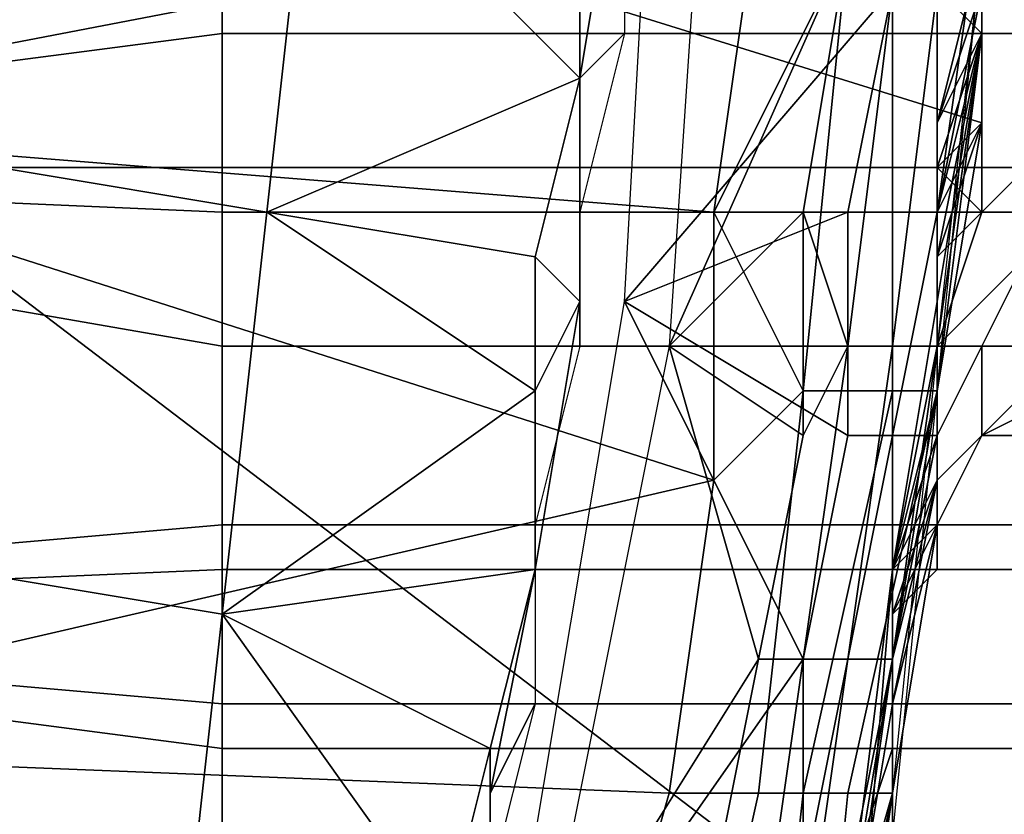
# Model space of a CAD drawing. Extents: x -0.038 to 0.115, y -0.022 to 0.016.
# Drawn here: x 0.017 to 0.019, y -0.006 to -0.004 of the extents above; entities that cross this region are included whole.
import ezdxf

# ---------------------------------------------------------------- set-up
doc = ezdxf.new("R2010")
doc.units = 0
doc.layers.add('CHROME_1', color=7, linetype='CONTINUOUS')

msp = doc.modelspace()

# ---------------------------------------------------------------- linework, layer by layer
at = {"layer": 'CHROME_1'}
for points in [[(0.0145, -0.003, 0.0027), (0.019, -0.0044, 0.0027), (0.019, -0.0025, 0.0027)], [(0.019, -0.0042, 0.0093), (0.019, -0.003, 0.0093), (0.019, -0.0025, 0.0027), (0.019, -0.0044, 0.0027)], [(0.0145, -0.0078, 0.0027), (0.0187, -0.0062, 0.0027), (0.0145, -0.003, 0.0027)], [(0.019, -0.0044, 0.0027), (0.0145, -0.003, 0.0027), (0.0187, -0.0062, 0.0027)], [(0.016, -0.003, 0.1501), (0.0185, -0.0039, 0.15), (0.0159, -0.0044, 0.1501)], [(0.0183, -0.003, 0.1357), (0.0188, -0.0041, 0.1357), (0.0182, -0.0048, 0.1357)], [(0.019, -0.0036, 0.1289), (0.019, -0.003, 0.1222), (0.019, -0.0042, 0.1222)], [(0.019, -0.0042, 0.1222), (0.019, -0.003, 0.1222), (0.019, -0.003, 0.1156), (0.019, -0.0042, 0.1156)], [(0.019, -0.0036, 0.1089), (0.019, -0.0042, 0.1156), (0.019, -0.003, 0.1156)], [(0.019, -0.0042, 0.0757), (0.019, -0.003, 0.0757), (0.019, -0.003, 0.0691), (0.019, -0.0042, 0.0691)], [(0.019, -0.0042, 0.0691), (0.019, -0.003, 0.0691), (0.019, -0.003, 0.0625), (0.019, -0.0042, 0.0625)], [(0.019, -0.0042, 0.0625), (0.019, -0.003, 0.0625), (0.019, -0.003, 0.0558), (0.019, -0.0042, 0.0558)], [(0.019, -0.0042, 0.0558), (0.019, -0.003, 0.0558), (0.019, -0.003, 0.0492), (0.019, -0.0042, 0.0492)], [(0.019, -0.0042, 0.0492), (0.019, -0.003, 0.0492), (0.019, -0.003, 0.0425), (0.019, -0.0042, 0.0425)], [(0.019, -0.0042, 0.0425), (0.019, -0.003, 0.0425), (0.019, -0.003, 0.0359), (0.019, -0.0042, 0.0359)], [(0.019, -0.0042, 0.0359), (0.019, -0.003, 0.0359), (0.019, -0.003, 0.0293), (0.019, -0.0042, 0.0293)], [(0.019, -0.0042, 0.0293), (0.019, -0.003, 0.0293), (0.019, -0.003, 0.0226), (0.019, -0.0042, 0.0226)], [(0.019, -0.0042, 0.0226), (0.019, -0.003, 0.0226), (0.019, -0.003, 0.016), (0.019, -0.0042, 0.016)], [(0.019, -0.0042, 0.016), (0.019, -0.003, 0.016), (0.019, -0.003, 0.0093), (0.019, -0.0042, 0.0093)], [(0.019, -0.0042, 0.0824), (0.019, -0.004, 0.0827), (0.019, -0.003, 0.0824)], [(0.019, -0.003, 0.0824), (0.019, -0.003, 0.0757), (0.019, -0.0042, 0.0757), (0.019, -0.0042, 0.0824)], [(0.0183, -0.0049, 0.1372), (0.0187, -0.004, 0.1372), (0.0184, -0.0034, 0.1372)], [(0.0173, -0.0038, 0.1027), (0.015, -0.0045, 0.1026), (0.015, -0.0035, 0.1027)], [(0.0173, -0.0045, 0.0828), (0.0173, -0.0037, 0.0827), (0.015, -0.0035, 0.0827), (0.015, -0.0045, 0.0828)], [(0.019, -0.0042, 0.1375), (0.019, -0.0036, 0.1375), (0.0189, -0.0041, 0.1374)], [(0.019, -0.0039, 0.1322), (0.019, -0.0036, 0.1289), (0.019, -0.0042, 0.1289)], [(0.019, -0.0042, 0.1222), (0.019, -0.0042, 0.1289), (0.019, -0.0036, 0.1289)], [(0.019, -0.0036, 0.1089), (0.019, -0.0042, 0.1089), (0.019, -0.0042, 0.1156)], [(0.019, -0.0042, 0.1089), (0.019, -0.0036, 0.1089), (0.019, -0.0036, 0.1056), (0.019, -0.0042, 0.1056)], [(0.019, -0.0042, 0.1056), (0.019, -0.0036, 0.1056), (0.019, -0.004, 0.1026)], [(0.019, -0.0039, 0.1384), (0.019, -0.0036, 0.1375), (0.019, -0.0042, 0.1375)], [(0.0175, -0.0037, 0.1364), (0.0174, -0.0046, 0.1364), (0.0168, -0.0045, 0.1369), (0.0168, -0.0037, 0.1369)], [(0.0197, -0.0037, 0.0827), (0.0173, -0.0037, 0.0827), (0.0173, -0.0045, 0.0828), (0.0197, -0.0045, 0.0828)], [(0.0174, -0.0046, 0.1364), (0.0175, -0.0037, 0.1364), (0.0181, -0.0043, 0.1359)], [(0.0181, -0.0043, 0.1359), (0.0175, -0.0037, 0.1364), (0.0181, -0.0039, 0.1359)], [(0.0182, -0.0037, 0.1358), (0.0181, -0.0043, 0.1358), (0.0181, -0.0043, 0.1359), (0.0181, -0.0039, 0.1359)], [(0.0182, -0.0038, 0.1357), (0.0182, -0.0042, 0.1357), (0.0181, -0.0043, 0.1358), (0.0182, -0.0037, 0.1358)], [(0.015, -0.0045, 0.1026), (0.0173, -0.0038, 0.1027), (0.0173, -0.0042, 0.1026)], [(0.0173, -0.0042, 0.1026), (0.0173, -0.0038, 0.1027), (0.0197, -0.0038, 0.1027), (0.0197, -0.0042, 0.1026)], [(0.0191, -0.0042, 0.1485), (0.019, -0.0042, 0.1486), (0.019, -0.0039, 0.1488), (0.0191, -0.0038, 0.1487)], [(0.0191, -0.0038, 0.1387), (0.019, -0.0039, 0.1386), (0.019, -0.0042, 0.1388), (0.0191, -0.0042, 0.1389)], [(0.0159, -0.0044, 0.1501), (0.0185, -0.0039, 0.15), (0.0184, -0.0046, 0.15)], [(0.0184, -0.0046, 0.15), (0.0185, -0.0039, 0.15), (0.0187, -0.004, 0.15)], [(0.019, -0.0039, 0.1495), (0.0189, -0.0046, 0.1495), (0.0189, -0.005, 0.1497), (0.0189, -0.004, 0.1497)], [(0.019, -0.0039, 0.1495), (0.019, -0.0042, 0.1489), (0.0189, -0.0046, 0.1495)], [(0.019, -0.0042, 0.1289), (0.019, -0.0042, 0.1322), (0.019, -0.0039, 0.1322)], [(0.019, -0.0041, 0.1338), (0.019, -0.0039, 0.1322), (0.019, -0.0042, 0.1322)], [(0.019, -0.0039, 0.1495), (0.019, -0.0039, 0.149), (0.019, -0.0042, 0.1489)], [(0.019, -0.0039, 0.1384), (0.019, -0.0042, 0.1375), (0.019, -0.0042, 0.1385)], [(0.019, -0.0039, 0.1488), (0.019, -0.0042, 0.1489), (0.019, -0.0039, 0.149)], [(0.019, -0.0042, 0.1486), (0.019, -0.0042, 0.1489), (0.019, -0.0039, 0.1488)], [(0.019, -0.0039, 0.1384), (0.019, -0.0042, 0.1385), (0.019, -0.0039, 0.1386)], [(0.019, -0.0039, 0.1386), (0.019, -0.0042, 0.1385), (0.019, -0.0042, 0.1388)], [(0.0187, -0.004, 0.1372), (0.0183, -0.0049, 0.1372), (0.0186, -0.0046, 0.1372)], [(0.0186, -0.005, 0.15), (0.0184, -0.0046, 0.15), (0.0187, -0.004, 0.15)], [(0.0186, -0.005, 0.15), (0.0187, -0.004, 0.15), (0.0188, -0.004, 0.1499), (0.0188, -0.005, 0.1499)], [(0.0187, -0.004, 0.1372), (0.0186, -0.0046, 0.1372), (0.0187, -0.0049, 0.1372), (0.0188, -0.0041, 0.1372)], [(0.0188, -0.005, 0.1499), (0.0188, -0.004, 0.1499), (0.0189, -0.004, 0.1497), (0.0189, -0.005, 0.1497)], [(0.019, -0.0041, 0.1347), (0.019, -0.0042, 0.1347), (0.0189, -0.0044, 0.1355), (0.019, -0.004, 0.1355)], [(0.019, -0.0042, 0.1056), (0.019, -0.004, 0.1026), (0.0189, -0.0049, 0.1025)], [(0.0189, -0.005, 0.0829), (0.019, -0.004, 0.0827), (0.019, -0.0042, 0.0824)], [(0.019, -0.004, 0.1355), (0.0189, -0.0044, 0.1355), (0.019, -0.0041, 0.1356)], [(0.0188, -0.0041, 0.1357), (0.0187, -0.0046, 0.1357), (0.0182, -0.0048, 0.1357)], [(0.0188, -0.0041, 0.1357), (0.0188, -0.0041, 0.1357), (0.0188, -0.0046, 0.1357), (0.0187, -0.0046, 0.1357)], [(0.0188, -0.0049, 0.1373), (0.0189, -0.0041, 0.1373), (0.0188, -0.0041, 0.1372), (0.0187, -0.0049, 0.1372)], [(0.0188, -0.0046, 0.1357), (0.0188, -0.0041, 0.1357), (0.0189, -0.0041, 0.1356), (0.0189, -0.0046, 0.1356)], [(0.0189, -0.0049, 0.1374), (0.0189, -0.0041, 0.1374), (0.0189, -0.0041, 0.1373), (0.0188, -0.0049, 0.1373)], [(0.0189, -0.0046, 0.1356), (0.0189, -0.0041, 0.1356), (0.019, -0.0041, 0.1356), (0.0189, -0.0046, 0.1356)], [(0.0189, -0.0044, 0.1355), (0.0189, -0.0047, 0.1355), (0.0189, -0.0046, 0.1356), (0.019, -0.0041, 0.1356)], [(0.0189, -0.0041, 0.1374), (0.0189, -0.0049, 0.1374), (0.0189, -0.0047, 0.1375), (0.019, -0.0042, 0.1375)], [(0.019, -0.0042, 0.1322), (0.019, -0.0042, 0.1338), (0.019, -0.0041, 0.1338)], [(0.019, -0.0042, 0.1347), (0.019, -0.0041, 0.1347), (0.019, -0.0041, 0.1338), (0.019, -0.0042, 0.1338)], [(0.0173, -0.0042, 0.1026), (0.0173, -0.0046, 0.1026), (0.015, -0.0045, 0.1026)], [(0.0173, -0.0046, 0.1026), (0.0173, -0.0042, 0.1026), (0.0197, -0.0042, 0.1026), (0.0197, -0.0046, 0.1026)], [(0.0182, -0.0042, 0.1357), (0.0181, -0.0046, 0.1357), (0.0181, -0.0048, 0.1358), (0.0181, -0.0043, 0.1358)], [(0.0188, -0.0054, 0.0093), (0.019, -0.0042, 0.0093), (0.019, -0.0044, 0.0027), (0.0187, -0.0062, 0.0027)], [(0.0189, -0.0048, 0.1289), (0.019, -0.0042, 0.1222), (0.0188, -0.0054, 0.1222)], [(0.0188, -0.0054, 0.1222), (0.019, -0.0042, 0.1222), (0.019, -0.0042, 0.1156), (0.0188, -0.0054, 0.1156)], [(0.0189, -0.0048, 0.1089), (0.0188, -0.0054, 0.1156), (0.019, -0.0042, 0.1156)], [(0.0188, -0.0054, 0.0757), (0.019, -0.0042, 0.0757), (0.019, -0.0042, 0.0691), (0.0188, -0.0054, 0.0691)], [(0.0188, -0.0054, 0.0691), (0.019, -0.0042, 0.0691), (0.019, -0.0042, 0.0625), (0.0188, -0.0054, 0.0625)], [(0.0188, -0.0054, 0.0625), (0.019, -0.0042, 0.0625), (0.019, -0.0042, 0.0558), (0.0188, -0.0054, 0.0558)], [(0.0188, -0.0054, 0.0558), (0.019, -0.0042, 0.0558), (0.019, -0.0042, 0.0492), (0.0188, -0.0054, 0.0492)], [(0.0188, -0.0054, 0.0492), (0.019, -0.0042, 0.0492), (0.019, -0.0042, 0.0425), (0.0188, -0.0054, 0.0425)], [(0.0188, -0.0054, 0.0425), (0.019, -0.0042, 0.0425), (0.019, -0.0042, 0.0359), (0.0188, -0.0054, 0.0359)], [(0.0188, -0.0054, 0.0359), (0.019, -0.0042, 0.0359), (0.019, -0.0042, 0.0293), (0.0188, -0.0054, 0.0293)], [(0.0188, -0.0054, 0.0293), (0.019, -0.0042, 0.0293), (0.019, -0.0042, 0.0226), (0.0188, -0.0054, 0.0226)], [(0.0188, -0.0054, 0.0226), (0.019, -0.0042, 0.0226), (0.019, -0.0042, 0.016), (0.0188, -0.0054, 0.016)], [(0.0188, -0.0054, 0.016), (0.019, -0.0042, 0.016), (0.019, -0.0042, 0.0093), (0.0188, -0.0054, 0.0093)], [(0.0188, -0.0054, 0.0824), (0.0189, -0.005, 0.0829), (0.019, -0.0042, 0.0824)], [(0.019, -0.0042, 0.0824), (0.019, -0.0042, 0.0757), (0.0188, -0.0054, 0.0757), (0.0188, -0.0054, 0.0824)], [(0.0189, -0.0045, 0.1322), (0.019, -0.0042, 0.1322), (0.019, -0.0042, 0.1289)], [(0.0189, -0.0045, 0.1322), (0.019, -0.0042, 0.1289), (0.0189, -0.0048, 0.1289)], [(0.0189, -0.0044, 0.1338), (0.019, -0.0042, 0.1338), (0.019, -0.0042, 0.1322)], [(0.0189, -0.0044, 0.1338), (0.019, -0.0042, 0.1322), (0.0189, -0.0045, 0.1322)], [(0.0189, -0.0044, 0.1347), (0.019, -0.0042, 0.1347), (0.019, -0.0042, 0.1338), (0.0189, -0.0044, 0.1338)], [(0.0189, -0.0048, 0.1289), (0.019, -0.0042, 0.1289), (0.019, -0.0042, 0.1222)], [(0.019, -0.0042, 0.1156), (0.019, -0.0042, 0.1089), (0.0189, -0.0048, 0.1089)], [(0.0189, -0.0048, 0.1089), (0.019, -0.0042, 0.1089), (0.019, -0.0042, 0.1056), (0.0189, -0.0048, 0.1056)], [(0.0189, -0.0044, 0.1355), (0.019, -0.0042, 0.1347), (0.0189, -0.0044, 0.1347)], [(0.0189, -0.0049, 0.1025), (0.0189, -0.0048, 0.1056), (0.019, -0.0042, 0.1056)], [(0.019, -0.0042, 0.1489), (0.019, -0.0044, 0.1488), (0.0189, -0.0046, 0.1495)], [(0.019, -0.0042, 0.1375), (0.0189, -0.0047, 0.1375), (0.019, -0.0044, 0.1386)], [(0.019, -0.0044, 0.1488), (0.019, -0.0042, 0.1486), (0.0189, -0.0046, 0.1486)], [(0.019, -0.0046, 0.1483), (0.0189, -0.0046, 0.1486), (0.019, -0.0042, 0.1486)], [(0.0189, -0.0045, 0.1388), (0.019, -0.0042, 0.1388), (0.019, -0.0044, 0.1386)], [(0.0189, -0.0045, 0.1388), (0.019, -0.0046, 0.1391), (0.019, -0.0042, 0.1388)], [(0.019, -0.0044, 0.1386), (0.019, -0.0042, 0.1385), (0.019, -0.0042, 0.1375)], [(0.0191, -0.0045, 0.1482), (0.019, -0.0046, 0.1483), (0.019, -0.0042, 0.1486), (0.0191, -0.0042, 0.1485)], [(0.019, -0.0042, 0.1489), (0.019, -0.0042, 0.1486), (0.019, -0.0044, 0.1488)], [(0.0191, -0.0042, 0.1389), (0.019, -0.0042, 0.1388), (0.019, -0.0046, 0.1391), (0.0191, -0.0045, 0.1392)], [(0.019, -0.0042, 0.1388), (0.019, -0.0042, 0.1385), (0.019, -0.0044, 0.1386)], [(0.018, -0.0047, 0.1359), (0.0174, -0.0046, 0.1364), (0.0181, -0.0043, 0.1359)], [(0.0181, -0.0043, 0.1358), (0.0181, -0.0048, 0.1358), (0.018, -0.0047, 0.1359), (0.0181, -0.0043, 0.1359)], [(0.0159, -0.0044, 0.1501), (0.0184, -0.0052, 0.15), (0.0158, -0.0058, 0.1501)], [(0.0159, -0.0044, 0.1501), (0.0184, -0.0046, 0.15), (0.0184, -0.0052, 0.15)], [(0.0189, -0.0045, 0.1322), (0.0189, -0.0045, 0.1338), (0.0189, -0.0044, 0.1338)], [(0.0189, -0.0045, 0.1347), (0.0189, -0.0044, 0.1347), (0.0189, -0.0044, 0.1338), (0.0189, -0.0045, 0.1338)], [(0.0189, -0.0045, 0.1347), (0.0189, -0.0047, 0.1347), (0.0189, -0.0047, 0.1355), (0.0189, -0.0044, 0.1355)], [(0.0189, -0.0044, 0.1347), (0.0189, -0.0045, 0.1347), (0.0189, -0.0044, 0.1355)], [(0.019, -0.0044, 0.1488), (0.0189, -0.0046, 0.1486), (0.0189, -0.0046, 0.1495)], [(0.0189, -0.0047, 0.1375), (0.0189, -0.0045, 0.1388), (0.019, -0.0044, 0.1386)], [(0.0173, -0.0046, 0.1026), (0.0173, -0.0054, 0.1024), (0.015, -0.0055, 0.1024), (0.015, -0.0045, 0.1026)], [(0.0173, -0.0053, 0.083), (0.0173, -0.0049, 0.0829), (0.015, -0.0045, 0.0828), (0.015, -0.0055, 0.083)], [(0.0173, -0.0049, 0.0829), (0.0173, -0.0045, 0.0828), (0.015, -0.0045, 0.0828)], [(0.0174, -0.0046, 0.1364), (0.0173, -0.0055, 0.1364), (0.0167, -0.0054, 0.1369), (0.0168, -0.0045, 0.1369)], [(0.0173, -0.0045, 0.0828), (0.0173, -0.0049, 0.0829), (0.0197, -0.0049, 0.0829), (0.0197, -0.0045, 0.0828)], [(0.0189, -0.0048, 0.1289), (0.0189, -0.0048, 0.1322), (0.0189, -0.0045, 0.1322)], [(0.0189, -0.0047, 0.1338), (0.0189, -0.0045, 0.1338), (0.0189, -0.0045, 0.1322)], [(0.0189, -0.0047, 0.1338), (0.0189, -0.0045, 0.1322), (0.0189, -0.0048, 0.1322)], [(0.0189, -0.0047, 0.1347), (0.0189, -0.0045, 0.1347), (0.0189, -0.0045, 0.1338), (0.0189, -0.0047, 0.1338)], [(0.0189, -0.0047, 0.1375), (0.0189, -0.0047, 0.1389), (0.0189, -0.0045, 0.1388)], [(0.0191, -0.0047, 0.1479), (0.0189, -0.0049, 0.148), (0.019, -0.0046, 0.1483), (0.0191, -0.0045, 0.1482)], [(0.0191, -0.0045, 0.1392), (0.019, -0.0046, 0.1391), (0.0189, -0.0049, 0.1394), (0.0191, -0.0047, 0.1395)], [(0.0189, -0.0045, 0.1388), (0.0189, -0.0047, 0.1389), (0.019, -0.0046, 0.1391)], [(0.0173, -0.0046, 0.1026), (0.0197, -0.0046, 0.1026), (0.0197, -0.0054, 0.1024), (0.0173, -0.0054, 0.1024)], [(0.0173, -0.0055, 0.1364), (0.0174, -0.0046, 0.1364), (0.018, -0.005, 0.1359)], [(0.018, -0.005, 0.1359), (0.0174, -0.0046, 0.1364), (0.018, -0.0047, 0.1359)], [(0.0181, -0.0046, 0.1357), (0.0181, -0.0049, 0.1357), (0.0181, -0.0048, 0.1358)], [(0.0187, -0.0051, 0.1357), (0.0182, -0.0048, 0.1357), (0.0187, -0.0046, 0.1357)], [(0.0183, -0.0049, 0.1372), (0.0186, -0.0051, 0.1372), (0.0186, -0.0046, 0.1372)], [(0.0184, -0.0052, 0.15), (0.0184, -0.0046, 0.15), (0.0186, -0.005, 0.15)], [(0.0187, -0.0049, 0.1372), (0.0186, -0.0046, 0.1372), (0.0186, -0.0051, 0.1372)], [(0.0187, -0.0046, 0.1357), (0.0188, -0.0046, 0.1357), (0.0188, -0.0051, 0.1357), (0.0187, -0.0051, 0.1357)], [(0.0188, -0.0051, 0.1357), (0.0188, -0.0046, 0.1357), (0.0189, -0.0046, 0.1356), (0.0188, -0.0051, 0.1356)], [(0.0188, -0.0051, 0.1356), (0.0189, -0.0046, 0.1356), (0.0189, -0.0046, 0.1356), (0.0189, -0.0051, 0.1356)], [(0.0189, -0.0047, 0.1355), (0.0189, -0.0051, 0.1355), (0.0189, -0.0051, 0.1356), (0.0189, -0.0046, 0.1356)], [(0.0189, -0.005, 0.1497), (0.0189, -0.0046, 0.1495), (0.0189, -0.0053, 0.1495)], [(0.0189, -0.0046, 0.1486), (0.0189, -0.0047, 0.1484), (0.0189, -0.0046, 0.1495)], [(0.0189, -0.0053, 0.1495), (0.0189, -0.0046, 0.1495), (0.0189, -0.0049, 0.1483)], [(0.0189, -0.0046, 0.1495), (0.0189, -0.0047, 0.1484), (0.0189, -0.0049, 0.1483)], [(0.0189, -0.0049, 0.148), (0.0189, -0.0049, 0.1483), (0.019, -0.0046, 0.1483)], [(0.0189, -0.0046, 0.1486), (0.019, -0.0046, 0.1483), (0.0189, -0.0047, 0.1484)], [(0.0189, -0.0047, 0.1484), (0.019, -0.0046, 0.1483), (0.0189, -0.0049, 0.1483)], [(0.0189, -0.0049, 0.1394), (0.019, -0.0046, 0.1391), (0.0189, -0.0049, 0.1391)], [(0.0189, -0.0049, 0.1391), (0.019, -0.0046, 0.1391), (0.0189, -0.0047, 0.1389)], [(0.018, -0.0047, 0.1359), (0.0181, -0.0048, 0.1358), (0.018, -0.005, 0.1359)], [(0.0189, -0.0048, 0.1322), (0.0189, -0.0048, 0.1338), (0.0189, -0.0047, 0.1338)], [(0.0189, -0.0048, 0.1347), (0.0189, -0.0047, 0.1347), (0.0189, -0.0047, 0.1338), (0.0189, -0.0048, 0.1338)], [(0.0189, -0.0048, 0.1347), (0.0189, -0.005, 0.1347), (0.0189, -0.0051, 0.1355), (0.0189, -0.0047, 0.1355)], [(0.0189, -0.0047, 0.1355), (0.0189, -0.0047, 0.1347), (0.0189, -0.0048, 0.1347)], [(0.0189, -0.0052, 0.1375), (0.0189, -0.0047, 0.1375), (0.0189, -0.0049, 0.1374)], [(0.0189, -0.0049, 0.1391), (0.0189, -0.0047, 0.1389), (0.0189, -0.0049, 0.1385)], [(0.0189, -0.0049, 0.1385), (0.0189, -0.0047, 0.1389), (0.0189, -0.0047, 0.1375)], [(0.0189, -0.0049, 0.1385), (0.0189, -0.0047, 0.1375), (0.0189, -0.005, 0.1385)], [(0.0189, -0.005, 0.1385), (0.0189, -0.0047, 0.1375), (0.0189, -0.0052, 0.1375)], [(0.019, -0.0049, 0.1475), (0.0189, -0.0051, 0.1476), (0.0189, -0.0049, 0.148), (0.0191, -0.0047, 0.1479)], [(0.0191, -0.0047, 0.1395), (0.0189, -0.0049, 0.1394), (0.0189, -0.0051, 0.1398), (0.019, -0.0049, 0.1399)], [(0.0192, -0.0049, 0.1475), (0.019, -0.0049, 0.1475), (0.0191, -0.0047, 0.1479), (0.0192, -0.0047, 0.1478)], [(0.0192, -0.0047, 0.1396), (0.0191, -0.0047, 0.1395), (0.019, -0.0049, 0.1399), (0.0192, -0.0049, 0.1399)], [(0.0186, -0.0056, 0.1357), (0.0179, -0.0066, 0.1357), (0.0182, -0.0048, 0.1357)], [(0.0181, -0.0049, 0.1357), (0.018, -0.0053, 0.1357), (0.018, -0.0054, 0.1358), (0.0181, -0.0048, 0.1358)], [(0.018, -0.005, 0.1359), (0.0181, -0.0048, 0.1358), (0.018, -0.0054, 0.1358)], [(0.0186, -0.0056, 0.1357), (0.0182, -0.0048, 0.1357), (0.0187, -0.0051, 0.1357)], [(0.0189, -0.0051, 0.1322), (0.0189, -0.0048, 0.1289), (0.0188, -0.0054, 0.1289)], [(0.0188, -0.0054, 0.1222), (0.0188, -0.0054, 0.1289), (0.0189, -0.0048, 0.1289)], [(0.0189, -0.0048, 0.1089), (0.0188, -0.0054, 0.1089), (0.0188, -0.0054, 0.1156)], [(0.0188, -0.0054, 0.1089), (0.0189, -0.0048, 0.1089), (0.0189, -0.0048, 0.1056), (0.0188, -0.0054, 0.1056)], [(0.0188, -0.0054, 0.1056), (0.0189, -0.0048, 0.1056), (0.0189, -0.0049, 0.1025)], [(0.0189, -0.0051, 0.1322), (0.0189, -0.0048, 0.1322), (0.0189, -0.0048, 0.1289)], [(0.0189, -0.005, 0.1338), (0.0189, -0.0048, 0.1338), (0.0189, -0.0048, 0.1322)], [(0.0189, -0.005, 0.1338), (0.0189, -0.0048, 0.1322), (0.0189, -0.0051, 0.1322)], [(0.0189, -0.005, 0.1347), (0.0189, -0.0048, 0.1347), (0.0189, -0.0048, 0.1338), (0.0189, -0.005, 0.1338)], [(0.0173, -0.0049, 0.0829), (0.0173, -0.0053, 0.083), (0.0197, -0.0053, 0.083), (0.0197, -0.0049, 0.0829)], [(0.0185, -0.0056, 0.1372), (0.0183, -0.0049, 0.1372), (0.018, -0.0064, 0.1372)], [(0.0183, -0.0049, 0.1372), (0.0185, -0.0056, 0.1372), (0.0186, -0.0051, 0.1372)], [(0.0186, -0.0051, 0.1372), (0.0185, -0.0056, 0.1372), (0.0186, -0.0056, 0.1372), (0.0187, -0.0049, 0.1372)], [(0.0187, -0.0056, 0.1373), (0.0188, -0.0049, 0.1373), (0.0187, -0.0049, 0.1372), (0.0186, -0.0056, 0.1372)], [(0.0188, -0.0056, 0.1374), (0.0189, -0.0049, 0.1374), (0.0188, -0.0049, 0.1373), (0.0187, -0.0056, 0.1373)], [(0.0188, -0.0059, 0.1023), (0.0188, -0.0054, 0.1056), (0.0189, -0.0049, 0.1025)], [(0.0189, -0.0052, 0.1375), (0.0189, -0.0049, 0.1374), (0.0188, -0.0056, 0.1374)], [(0.0189, -0.0049, 0.1385), (0.0189, -0.005, 0.1385), (0.0189, -0.005, 0.139)], [(0.0189, -0.0051, 0.1485), (0.0189, -0.0049, 0.1483), (0.0189, -0.005, 0.1481)], [(0.0189, -0.0051, 0.1485), (0.0189, -0.0053, 0.1495), (0.0189, -0.0049, 0.1483)], [(0.0189, -0.0049, 0.1391), (0.0189, -0.005, 0.139), (0.0189, -0.005, 0.1393)], [(0.0189, -0.0049, 0.1385), (0.0189, -0.005, 0.139), (0.0189, -0.0049, 0.1391)], [(0.019, -0.0051, 0.1471), (0.0189, -0.0052, 0.1471), (0.0189, -0.0051, 0.1476), (0.019, -0.0049, 0.1475)], [(0.0189, -0.0051, 0.1479), (0.0189, -0.005, 0.1481), (0.0189, -0.0049, 0.148)], [(0.0189, -0.0051, 0.1479), (0.0189, -0.0049, 0.148), (0.0189, -0.0051, 0.1476)], [(0.0189, -0.0049, 0.1483), (0.0189, -0.0049, 0.148), (0.0189, -0.005, 0.1481)], [(0.019, -0.0049, 0.1399), (0.0189, -0.0051, 0.1398), (0.0189, -0.0052, 0.1402), (0.019, -0.0051, 0.1403)], [(0.0189, -0.0049, 0.1391), (0.0189, -0.005, 0.1393), (0.0189, -0.0049, 0.1394)], [(0.0189, -0.0049, 0.1394), (0.0189, -0.005, 0.1393), (0.0189, -0.0051, 0.1395)], [(0.0189, -0.0051, 0.1395), (0.0189, -0.0051, 0.1398), (0.0189, -0.0049, 0.1394)], [(0.0192, -0.005, 0.1471), (0.019, -0.0051, 0.1471), (0.019, -0.0049, 0.1475), (0.0192, -0.0049, 0.1475)], [(0.0192, -0.0049, 0.1399), (0.019, -0.0049, 0.1399), (0.019, -0.0051, 0.1403), (0.0192, -0.005, 0.1403)], [(0.018, -0.0054, 0.1359), (0.0173, -0.0055, 0.1364), (0.018, -0.005, 0.1359)], [(0.018, -0.005, 0.1359), (0.018, -0.0054, 0.1358), (0.018, -0.0054, 0.1359)], [(0.0186, -0.005, 0.15), (0.0185, -0.0059, 0.15), (0.0183, -0.0059, 0.15), (0.0184, -0.0052, 0.15)], [(0.0185, -0.0059, 0.15), (0.0186, -0.005, 0.15), (0.0188, -0.005, 0.1499), (0.0186, -0.0059, 0.1499)], [(0.0186, -0.0059, 0.1499), (0.0188, -0.005, 0.1499), (0.0189, -0.005, 0.1497), (0.0187, -0.0059, 0.1497)], [(0.0189, -0.0053, 0.1495), (0.0188, -0.0059, 0.1495), (0.0187, -0.0059, 0.1497), (0.0189, -0.005, 0.1497)], [(0.0188, -0.006, 0.0831), (0.0189, -0.005, 0.0829), (0.0188, -0.0054, 0.0824)], [(0.0189, -0.0051, 0.1322), (0.0189, -0.0051, 0.1338), (0.0189, -0.005, 0.1338)], [(0.0189, -0.0051, 0.1347), (0.0189, -0.005, 0.1347), (0.0189, -0.005, 0.1338), (0.0189, -0.0051, 0.1338)], [(0.0189, -0.0051, 0.1355), (0.0189, -0.005, 0.1347), (0.0189, -0.0051, 0.1347)], [(0.0189, -0.0051, 0.139), (0.0189, -0.005, 0.139), (0.0189, -0.005, 0.1385), (0.0189, -0.0051, 0.1385)], [(0.0189, -0.0051, 0.148), (0.0189, -0.005, 0.1481), (0.0189, -0.0051, 0.1479)], [(0.0189, -0.0051, 0.1485), (0.0189, -0.005, 0.1481), (0.0189, -0.0051, 0.148)], [(0.0189, -0.0051, 0.139), (0.0189, -0.005, 0.1393), (0.0189, -0.005, 0.139)], [(0.0189, -0.0051, 0.1395), (0.0189, -0.005, 0.1393), (0.0189, -0.0051, 0.139)], [(0.0189, -0.005, 0.1385), (0.0189, -0.0052, 0.1375), (0.0189, -0.0051, 0.1385)], [(0.0189, -0.0052, 0.1467), (0.0191, -0.005, 0.1467), (0.019, -0.0051, 0.1462)], [(0.019, -0.0051, 0.1412), (0.0191, -0.005, 0.1407), (0.0189, -0.0052, 0.1407)], [(0.019, -0.0051, 0.1471), (0.0191, -0.005, 0.1467), (0.0189, -0.0052, 0.1467)], [(0.0191, -0.005, 0.1407), (0.019, -0.0051, 0.1403), (0.0189, -0.0052, 0.1407)], [(0.019, -0.0051, 0.1447), (0.0191, -0.0051, 0.1457), (0.0192, -0.005, 0.1447)], [(0.019, -0.0051, 0.1437), (0.019, -0.0051, 0.1447), (0.0192, -0.005, 0.1447), (0.0192, -0.005, 0.1437)], [(0.019, -0.0051, 0.1427), (0.019, -0.0051, 0.1437), (0.0192, -0.005, 0.1437), (0.0192, -0.005, 0.1427)], [(0.0192, -0.005, 0.1427), (0.0191, -0.0051, 0.1417), (0.019, -0.0051, 0.1427)], [(0.0191, -0.005, 0.1467), (0.0191, -0.0051, 0.1462), (0.019, -0.0051, 0.1462)], [(0.0191, -0.0051, 0.1412), (0.0191, -0.005, 0.1407), (0.019, -0.0051, 0.1412)], [(0.0191, -0.005, 0.1467), (0.019, -0.0051, 0.1471), (0.0192, -0.005, 0.1471)], [(0.019, -0.0051, 0.1403), (0.0191, -0.005, 0.1407), (0.0192, -0.005, 0.1403)], [(0.0187, -0.0051, 0.1357), (0.0188, -0.0051, 0.1357), (0.0187, -0.0056, 0.1357), (0.0186, -0.0056, 0.1357)], [(0.0187, -0.0056, 0.1357), (0.0188, -0.0051, 0.1357), (0.0188, -0.0051, 0.1356), (0.0188, -0.0056, 0.1356)], [(0.0188, -0.0054, 0.1289), (0.0188, -0.0054, 0.1322), (0.0189, -0.0051, 0.1322)], [(0.0188, -0.0054, 0.1338), (0.0189, -0.0051, 0.1338), (0.0189, -0.0051, 0.1322), (0.0188, -0.0054, 0.1322)], [(0.0189, -0.0051, 0.1347), (0.0188, -0.0054, 0.1347), (0.0188, -0.0054, 0.1355), (0.0189, -0.0051, 0.1355)], [(0.0189, -0.0051, 0.1347), (0.0189, -0.0051, 0.1338), (0.0188, -0.0054, 0.1338), (0.0188, -0.0054, 0.1347)], [(0.0188, -0.0056, 0.1356), (0.0188, -0.0051, 0.1356), (0.0189, -0.0051, 0.1356), (0.0188, -0.0056, 0.1356)], [(0.0189, -0.0051, 0.1355), (0.0188, -0.0054, 0.1355), (0.0188, -0.0056, 0.1356), (0.0189, -0.0051, 0.1356)], [(0.0189, -0.0052, 0.1485), (0.0189, -0.0051, 0.1485), (0.0189, -0.0051, 0.148), (0.0189, -0.0052, 0.148)], [(0.0189, -0.0052, 0.139), (0.0189, -0.0051, 0.139), (0.0189, -0.0051, 0.1385), (0.0189, -0.0052, 0.1385)], [(0.0189, -0.0051, 0.1485), (0.0189, -0.0052, 0.1485), (0.0189, -0.0053, 0.1495)], [(0.0189, -0.0052, 0.148), (0.0189, -0.0051, 0.1479), (0.0189, -0.0052, 0.1476)], [(0.0189, -0.0051, 0.1479), (0.0189, -0.0052, 0.148), (0.0189, -0.0051, 0.148)], [(0.0189, -0.0052, 0.1395), (0.0189, -0.0051, 0.1395), (0.0189, -0.0052, 0.139)], [(0.0189, -0.0051, 0.1395), (0.0189, -0.0052, 0.1395), (0.0189, -0.0052, 0.1397)], [(0.0189, -0.0051, 0.139), (0.0189, -0.0052, 0.139), (0.0189, -0.0051, 0.1395)], [(0.0189, -0.0051, 0.1385), (0.0189, -0.0052, 0.1375), (0.0189, -0.0052, 0.1385)], [(0.0189, -0.0052, 0.1457), (0.0189, -0.0052, 0.1462), (0.019, -0.0051, 0.1462), (0.019, -0.0051, 0.1457)], [(0.019, -0.0051, 0.1457), (0.019, -0.0051, 0.1447), (0.0189, -0.0052, 0.1457)], [(0.0189, -0.0053, 0.1447), (0.0189, -0.0052, 0.1457), (0.019, -0.0051, 0.1447)], [(0.0189, -0.0053, 0.1437), (0.0189, -0.0053, 0.1447), (0.019, -0.0051, 0.1447), (0.019, -0.0051, 0.1437)], [(0.0189, -0.0053, 0.1427), (0.0189, -0.0053, 0.1437), (0.019, -0.0051, 0.1437), (0.019, -0.0051, 0.1427)], [(0.019, -0.0051, 0.1417), (0.0189, -0.0052, 0.1417), (0.019, -0.0051, 0.1427)], [(0.019, -0.0051, 0.1427), (0.0189, -0.0052, 0.1417), (0.0189, -0.0053, 0.1427)], [(0.0189, -0.0052, 0.1412), (0.0189, -0.0052, 0.1417), (0.019, -0.0051, 0.1417), (0.019, -0.0051, 0.1412)], [(0.0189, -0.0052, 0.1462), (0.0189, -0.0052, 0.1467), (0.019, -0.0051, 0.1462)], [(0.0189, -0.0052, 0.1407), (0.0189, -0.0052, 0.1412), (0.019, -0.0051, 0.1412)], [(0.0189, -0.0051, 0.1476), (0.0189, -0.0053, 0.1474), (0.0189, -0.0052, 0.1476)], [(0.0189, -0.0051, 0.1479), (0.0189, -0.0051, 0.1476), (0.0189, -0.0052, 0.1476)], [(0.019, -0.0051, 0.1471), (0.0189, -0.0052, 0.1467), (0.0189, -0.0052, 0.1471)], [(0.0189, -0.0052, 0.1471), (0.0189, -0.0053, 0.1474), (0.0189, -0.0051, 0.1476)], [(0.0189, -0.0051, 0.1398), (0.0189, -0.0052, 0.1397), (0.0189, -0.0053, 0.14)], [(0.0189, -0.0051, 0.1395), (0.0189, -0.0052, 0.1397), (0.0189, -0.0051, 0.1398)], [(0.0189, -0.0051, 0.1398), (0.0189, -0.0053, 0.14), (0.0189, -0.0052, 0.1402)], [(0.019, -0.0051, 0.1403), (0.0189, -0.0052, 0.1402), (0.0189, -0.0052, 0.1407)], [(0.019, -0.0051, 0.1457), (0.019, -0.0051, 0.1462), (0.0191, -0.0051, 0.1462), (0.0191, -0.0051, 0.1457)], [(0.019, -0.0051, 0.1457), (0.0191, -0.0051, 0.1457), (0.019, -0.0051, 0.1447)], [(0.019, -0.0051, 0.1417), (0.019, -0.0051, 0.1427), (0.0191, -0.0051, 0.1417)], [(0.019, -0.0051, 0.1412), (0.019, -0.0051, 0.1417), (0.0191, -0.0051, 0.1417), (0.0191, -0.0051, 0.1412)], [(0.0184, -0.0052, 0.15), (0.0183, -0.0059, 0.15), (0.0158, -0.0058, 0.1501)], [(0.0188, -0.0057, 0.1375), (0.0189, -0.0052, 0.1375), (0.0188, -0.0056, 0.1374)], [(0.0189, -0.0052, 0.139), (0.0189, -0.0052, 0.1385), (0.0188, -0.0055, 0.1385)], [(0.0188, -0.0055, 0.1385), (0.0189, -0.0054, 0.1395), (0.0189, -0.0052, 0.139)], [(0.0189, -0.0052, 0.1375), (0.0188, -0.0055, 0.1385), (0.0189, -0.0052, 0.1385)], [(0.0189, -0.0052, 0.1375), (0.0188, -0.0057, 0.1375), (0.0188, -0.0055, 0.1385)], [(0.0189, -0.0052, 0.1467), (0.0189, -0.0053, 0.1462), (0.0189, -0.0053, 0.1462), (0.0188, -0.0054, 0.1467)], [(0.0189, -0.0053, 0.1412), (0.0189, -0.0052, 0.1407), (0.0188, -0.0054, 0.1407)], [(0.0189, -0.0052, 0.1471), (0.0188, -0.0054, 0.1472), (0.0189, -0.0053, 0.1474)], [(0.0189, -0.0052, 0.1467), (0.0188, -0.0054, 0.1469), (0.0189, -0.0052, 0.1471)], [(0.0188, -0.0054, 0.1469), (0.0189, -0.0052, 0.1467), (0.0188, -0.0054, 0.1467)], [(0.0188, -0.0054, 0.1469), (0.0188, -0.0054, 0.1472), (0.0189, -0.0052, 0.1471)], [(0.0188, -0.0054, 0.1404), (0.0189, -0.0052, 0.1402), (0.0188, -0.0054, 0.1402)], [(0.0188, -0.0054, 0.1402), (0.0189, -0.0052, 0.1402), (0.0189, -0.0053, 0.14)], [(0.0188, -0.0054, 0.1407), (0.0189, -0.0052, 0.1407), (0.0188, -0.0054, 0.1404)], [(0.0188, -0.0054, 0.1404), (0.0189, -0.0052, 0.1407), (0.0189, -0.0052, 0.1402)], [(0.0189, -0.0054, 0.1485), (0.0189, -0.0052, 0.1485), (0.0189, -0.0052, 0.148), (0.0189, -0.0054, 0.148)], [(0.0189, -0.0054, 0.1395), (0.0189, -0.0052, 0.1395), (0.0189, -0.0052, 0.139)], [(0.0189, -0.0054, 0.148), (0.0189, -0.0052, 0.1476), (0.0189, -0.0054, 0.1475)], [(0.0189, -0.0052, 0.148), (0.0189, -0.0052, 0.1476), (0.0189, -0.0054, 0.148)], [(0.0189, -0.0053, 0.1495), (0.0189, -0.0052, 0.1485), (0.0189, -0.0054, 0.1485)], [(0.0189, -0.0052, 0.1476), (0.0189, -0.0053, 0.1474), (0.0189, -0.0054, 0.1475)], [(0.0189, -0.0054, 0.1395), (0.0189, -0.0052, 0.1397), (0.0189, -0.0052, 0.1395)], [(0.0189, -0.0052, 0.1397), (0.0189, -0.0054, 0.1395), (0.0189, -0.0053, 0.14)], [(0.0189, -0.0053, 0.1457), (0.0189, -0.0053, 0.1462), (0.0189, -0.0052, 0.1462), (0.0189, -0.0052, 0.1457)], [(0.0189, -0.0053, 0.1457), (0.0189, -0.0052, 0.1457), (0.0189, -0.0053, 0.1447)], [(0.0189, -0.0053, 0.1417), (0.0189, -0.0053, 0.1427), (0.0189, -0.0052, 0.1417)], [(0.0189, -0.0053, 0.1412), (0.0189, -0.0053, 0.1417), (0.0189, -0.0052, 0.1417), (0.0189, -0.0052, 0.1412)], [(0.0189, -0.0053, 0.1462), (0.0189, -0.0052, 0.1467), (0.0189, -0.0052, 0.1462)], [(0.0189, -0.0053, 0.1412), (0.0189, -0.0053, 0.1412), (0.0189, -0.0052, 0.1407)], [(0.0189, -0.0052, 0.1412), (0.0189, -0.0052, 0.1407), (0.0189, -0.0053, 0.1412)], [(0.0173, -0.0057, 0.0831), (0.0173, -0.0053, 0.083), (0.015, -0.0055, 0.083)], [(0.0173, -0.0053, 0.083), (0.0173, -0.0057, 0.0831), (0.0197, -0.0057, 0.0831), (0.0197, -0.0053, 0.083)], [(0.018, -0.0053, 0.1357), (0.018, -0.0057, 0.1357), (0.0179, -0.0059, 0.1358), (0.018, -0.0054, 0.1358)], [(0.0189, -0.0054, 0.1485), (0.0188, -0.0055, 0.1485), (0.0189, -0.0053, 0.1495)], [(0.0189, -0.0053, 0.1495), (0.0188, -0.0055, 0.1485), (0.0188, -0.0057, 0.1485)], [(0.0189, -0.0053, 0.1495), (0.0188, -0.0057, 0.1485), (0.0188, -0.0059, 0.1495)], [(0.0189, -0.0054, 0.1475), (0.0189, -0.0053, 0.1474), (0.0188, -0.0054, 0.1472)], [(0.0189, -0.0053, 0.14), (0.0189, -0.0054, 0.14), (0.0188, -0.0054, 0.1402)], [(0.0188, -0.0054, 0.1467), (0.0189, -0.0053, 0.1462), (0.0188, -0.0054, 0.1459)], [(0.0188, -0.0054, 0.1459), (0.0189, -0.0053, 0.1462), (0.0189, -0.0053, 0.1457)], [(0.0188, -0.0054, 0.1444), (0.0188, -0.0054, 0.1452), (0.0189, -0.0053, 0.1447)], [(0.0189, -0.0053, 0.1457), (0.0188, -0.0054, 0.1452), (0.0188, -0.0054, 0.1459)], [(0.0189, -0.0053, 0.1447), (0.0188, -0.0054, 0.1452), (0.0189, -0.0053, 0.1457)], [(0.0189, -0.0053, 0.1437), (0.0188, -0.0054, 0.1437), (0.0188, -0.0054, 0.1444), (0.0189, -0.0053, 0.1447)], [(0.0189, -0.0053, 0.1427), (0.0188, -0.0054, 0.1422), (0.0188, -0.0054, 0.1429)], [(0.0189, -0.0053, 0.1417), (0.0188, -0.0054, 0.1422), (0.0189, -0.0053, 0.1427)], [(0.0188, -0.0054, 0.1407), (0.0188, -0.0054, 0.1414), (0.0189, -0.0053, 0.1412)], [(0.0189, -0.0053, 0.1417), (0.0188, -0.0054, 0.1414), (0.0188, -0.0054, 0.1422)], [(0.0189, -0.0053, 0.1412), (0.0188, -0.0054, 0.1414), (0.0189, -0.0053, 0.1417)], [(0.0188, -0.0054, 0.1437), (0.0189, -0.0053, 0.1437), (0.0189, -0.0053, 0.1427), (0.0188, -0.0054, 0.1429)], [(0.0189, -0.0054, 0.14), (0.0189, -0.0053, 0.14), (0.0189, -0.0054, 0.1395)], [(0.0189, -0.0053, 0.1457), (0.0189, -0.0053, 0.1462), (0.0189, -0.0053, 0.1462), (0.0189, -0.0053, 0.1457)], [(0.0189, -0.0053, 0.1412), (0.0189, -0.0053, 0.1417), (0.0189, -0.0053, 0.1417), (0.0189, -0.0053, 0.1412)], [(0.0189, -0.0053, 0.1457), (0.0189, -0.0053, 0.1447), (0.0189, -0.0053, 0.1457)], [(0.0189, -0.0053, 0.1417), (0.0189, -0.0053, 0.1417), (0.0189, -0.0053, 0.1427)], [(0.0173, -0.0054, 0.1024), (0.0173, -0.0058, 0.1023), (0.015, -0.0055, 0.1024)], [(0.0173, -0.0055, 0.1364), (0.0172, -0.0064, 0.1364), (0.0165, -0.0062, 0.1369), (0.0167, -0.0054, 0.1369)], [(0.0173, -0.0058, 0.1023), (0.0173, -0.0054, 0.1024), (0.0197, -0.0054, 0.1024), (0.0197, -0.0058, 0.1023)], [(0.0179, -0.0058, 0.1359), (0.0173, -0.0055, 0.1364), (0.018, -0.0054, 0.1359)], [(0.018, -0.0054, 0.1358), (0.0179, -0.0059, 0.1358), (0.0179, -0.0058, 0.1359), (0.018, -0.0054, 0.1359)], [(0.0188, -0.006, 0.1289), (0.0188, -0.0054, 0.1222), (0.0187, -0.0066, 0.1222)], [(0.0187, -0.0066, 0.1222), (0.0188, -0.0054, 0.1222), (0.0188, -0.0054, 0.1156), (0.0187, -0.0066, 0.1156)], [(0.0187, -0.0066, 0.1156), (0.0188, -0.0054, 0.1156), (0.0188, -0.0054, 0.1089), (0.0187, -0.0066, 0.1089)], [(0.0187, -0.0066, 0.0757), (0.0188, -0.0054, 0.0757), (0.0188, -0.0054, 0.0691), (0.0187, -0.0066, 0.0691)], [(0.0187, -0.0066, 0.0691), (0.0188, -0.0054, 0.0691), (0.0188, -0.0054, 0.0625), (0.0187, -0.0066, 0.0625)], [(0.0187, -0.0066, 0.0625), (0.0188, -0.0054, 0.0625), (0.0188, -0.0054, 0.0558), (0.0187, -0.0066, 0.0558)], [(0.0187, -0.0066, 0.0558), (0.0188, -0.0054, 0.0558), (0.0188, -0.0054, 0.0492), (0.0187, -0.0066, 0.0492)], [(0.0187, -0.0066, 0.0492), (0.0188, -0.0054, 0.0492), (0.0188, -0.0054, 0.0425), (0.0187, -0.0066, 0.0425)], [(0.0187, -0.0066, 0.0425), (0.0188, -0.0054, 0.0425), (0.0188, -0.0054, 0.0359), (0.0187, -0.0066, 0.0359)], [(0.0187, -0.0066, 0.0359), (0.0188, -0.0054, 0.0359), (0.0188, -0.0054, 0.0293), (0.0187, -0.0066, 0.0293)], [(0.0187, -0.0066, 0.0293), (0.0188, -0.0054, 0.0293), (0.0188, -0.0054, 0.0226), (0.0187, -0.0066, 0.0226)], [(0.0187, -0.0066, 0.0226), (0.0188, -0.0054, 0.0226), (0.0188, -0.0054, 0.016), (0.0187, -0.0066, 0.016)], [(0.0187, -0.0066, 0.016), (0.0188, -0.0054, 0.016), (0.0188, -0.0054, 0.0093), (0.0187, -0.0066, 0.0093)], [(0.0188, -0.0054, 0.1089), (0.0188, -0.0054, 0.1056), (0.0187, -0.0066, 0.1089)], [(0.0187, -0.0066, 0.1089), (0.0188, -0.0054, 0.1056), (0.0188, -0.0059, 0.1023)], [(0.0188, -0.0054, 0.0824), (0.0188, -0.0054, 0.0757), (0.0187, -0.0066, 0.0757), (0.0187, -0.0066, 0.0824)], [(0.0188, -0.0054, 0.0824), (0.0187, -0.0066, 0.0824), (0.0188, -0.006, 0.0831)], [(0.0188, -0.0054, 0.0093), (0.0187, -0.0062, 0.0027), (0.0187, -0.0066, 0.0093)], [(0.0188, -0.0057, 0.1322), (0.0188, -0.0054, 0.1322), (0.0188, -0.0054, 0.1289)], [(0.0188, -0.0057, 0.1322), (0.0188, -0.0054, 0.1289), (0.0188, -0.006, 0.1289)], [(0.0188, -0.0056, 0.1338), (0.0188, -0.0054, 0.1338), (0.0188, -0.0054, 0.1322)], [(0.0188, -0.0056, 0.1338), (0.0188, -0.0054, 0.1322), (0.0188, -0.0057, 0.1322)], [(0.0188, -0.0056, 0.1347), (0.0188, -0.0054, 0.1347), (0.0188, -0.0054, 0.1338), (0.0188, -0.0056, 0.1338)], [(0.0188, -0.006, 0.1289), (0.0188, -0.0054, 0.1289), (0.0188, -0.0054, 0.1222)], [(0.0188, -0.0056, 0.1347), (0.0188, -0.0057, 0.1347), (0.0188, -0.0058, 0.1355), (0.0188, -0.0054, 0.1355)], [(0.0188, -0.0054, 0.1355), (0.0188, -0.0054, 0.1347), (0.0188, -0.0056, 0.1347)], [(0.0188, -0.0058, 0.1355), (0.0188, -0.0056, 0.1356), (0.0188, -0.0054, 0.1355)], [(0.0188, -0.0055, 0.148), (0.0189, -0.0054, 0.148), (0.0189, -0.0054, 0.1475), (0.0188, -0.0055, 0.1475)], [(0.0188, -0.0055, 0.1485), (0.0189, -0.0054, 0.1485), (0.0189, -0.0054, 0.148), (0.0188, -0.0055, 0.148)], [(0.0188, -0.0055, 0.1385), (0.0188, -0.0055, 0.1395), (0.0189, -0.0054, 0.1395)], [(0.0188, -0.0055, 0.14), (0.0189, -0.0054, 0.14), (0.0189, -0.0054, 0.1395), (0.0188, -0.0055, 0.1395)], [(0.0188, -0.0055, 0.1475), (0.0189, -0.0054, 0.1475), (0.0188, -0.0054, 0.1472)], [(0.0188, -0.0054, 0.1469), (0.0188, -0.0054, 0.1467), (0.0188, -0.0055, 0.147)], [(0.0188, -0.0054, 0.1469), (0.0188, -0.0055, 0.147), (0.0188, -0.0054, 0.1472)], [(0.0188, -0.0054, 0.1472), (0.0188, -0.0055, 0.147), (0.0188, -0.0055, 0.1475)], [(0.0188, -0.0054, 0.1452), (0.0188, -0.0054, 0.1444), (0.0188, -0.0057, 0.1455)], [(0.0188, -0.0057, 0.1455), (0.0188, -0.0054, 0.1459), (0.0188, -0.0054, 0.1452)], [(0.0188, -0.0054, 0.1437), (0.0188, -0.0054, 0.1429), (0.0188, -0.0059, 0.1435)], [(0.0188, -0.0054, 0.1422), (0.0188, -0.0057, 0.1415), (0.0188, -0.0054, 0.1429)], [(0.0188, -0.0057, 0.1405), (0.0188, -0.0057, 0.1415), (0.0188, -0.0054, 0.1414), (0.0188, -0.0054, 0.1407)], [(0.0188, -0.0054, 0.1422), (0.0188, -0.0054, 0.1414), (0.0188, -0.0057, 0.1415)], [(0.0188, -0.0054, 0.1444), (0.0188, -0.0054, 0.1437), (0.0188, -0.0059, 0.1435)], [(0.0188, -0.0057, 0.1455), (0.0188, -0.0055, 0.1465), (0.0188, -0.0054, 0.1459)], [(0.0188, -0.0055, 0.147), (0.0188, -0.0054, 0.1467), (0.0188, -0.0055, 0.1465)], [(0.0188, -0.0059, 0.1435), (0.0188, -0.0057, 0.1455), (0.0188, -0.0054, 0.1444)], [(0.0188, -0.0054, 0.1429), (0.0188, -0.0057, 0.1415), (0.0188, -0.0059, 0.1435)], [(0.0188, -0.0054, 0.1467), (0.0188, -0.0054, 0.1459), (0.0188, -0.0055, 0.1465)], [(0.0188, -0.0054, 0.1407), (0.0188, -0.0055, 0.14), (0.0188, -0.0057, 0.1405)], [(0.0188, -0.0055, 0.14), (0.0188, -0.0054, 0.1402), (0.0189, -0.0054, 0.14)], [(0.0188, -0.0054, 0.1404), (0.0188, -0.0054, 0.1402), (0.0188, -0.0055, 0.14)], [(0.0188, -0.0054, 0.1404), (0.0188, -0.0055, 0.14), (0.0188, -0.0054, 0.1407)], [(0.0173, -0.0058, 0.1023), (0.0173, -0.0062, 0.1022), (0.015, -0.0065, 0.1021), (0.015, -0.0055, 0.1024)], [(0.0173, -0.006, 0.0832), (0.0173, -0.0057, 0.0831), (0.015, -0.0055, 0.083), (0.015, -0.0065, 0.0833)], [(0.0178, -0.0062, 0.1359), (0.0172, -0.0064, 0.1364), (0.0173, -0.0055, 0.1364)], [(0.0178, -0.0062, 0.1359), (0.0173, -0.0055, 0.1364), (0.0179, -0.0058, 0.1359)], [(0.0188, -0.0057, 0.1475), (0.0188, -0.0055, 0.1475), (0.0188, -0.0055, 0.147)], [(0.0188, -0.0055, 0.147), (0.0188, -0.0055, 0.1465), (0.0188, -0.0057, 0.1465)], [(0.0188, -0.0055, 0.147), (0.0188, -0.0057, 0.1465), (0.0188, -0.0057, 0.1475)], [(0.0188, -0.0057, 0.1485), (0.0188, -0.0055, 0.1485), (0.0188, -0.0055, 0.148)], [(0.0188, -0.0055, 0.148), (0.0188, -0.0055, 0.1475), (0.0188, -0.0057, 0.1475)], [(0.0188, -0.0055, 0.148), (0.0188, -0.0057, 0.1475), (0.0188, -0.0057, 0.1485)], [(0.0188, -0.0055, 0.1395), (0.0188, -0.0057, 0.1395), (0.0188, -0.0057, 0.1405)], [(0.0188, -0.0057, 0.1455), (0.0188, -0.0057, 0.1465), (0.0188, -0.0055, 0.1465)], [(0.0188, -0.0057, 0.1405), (0.0188, -0.0055, 0.14), (0.0188, -0.0055, 0.1395)], [(0.0188, -0.0055, 0.1395), (0.0188, -0.0055, 0.1385), (0.0188, -0.0057, 0.1395)], [(0.0188, -0.0057, 0.1395), (0.0188, -0.0055, 0.1385), (0.0188, -0.0057, 0.1375)], [(0.0179, -0.0066, 0.1357), (0.0186, -0.0056, 0.1357), (0.0186, -0.006, 0.1357)], [(0.0185, -0.0056, 0.1372), (0.018, -0.0064, 0.1372), (0.0184, -0.0061, 0.1372)], [(0.0185, -0.0063, 0.1372), (0.0186, -0.0056, 0.1372), (0.0185, -0.0056, 0.1372), (0.0184, -0.0061, 0.1372)], [(0.0186, -0.0063, 0.1373), (0.0187, -0.0056, 0.1373), (0.0186, -0.0056, 0.1372), (0.0185, -0.0063, 0.1372)], [(0.0186, -0.0061, 0.1357), (0.0187, -0.0056, 0.1357), (0.0188, -0.0056, 0.1356), (0.0187, -0.0061, 0.1356)], [(0.0186, -0.0056, 0.1357), (0.0187, -0.0056, 0.1357), (0.0186, -0.0061, 0.1357), (0.0186, -0.006, 0.1357)], [(0.0187, -0.0063, 0.1374), (0.0188, -0.0056, 0.1374), (0.0187, -0.0056, 0.1373), (0.0186, -0.0063, 0.1373)], [(0.0187, -0.0061, 0.1356), (0.0188, -0.0056, 0.1356), (0.0188, -0.0056, 0.1356), (0.0187, -0.0061, 0.1356)], [(0.0188, -0.0058, 0.1355), (0.0187, -0.0061, 0.1355), (0.0187, -0.0061, 0.1356), (0.0188, -0.0056, 0.1356)], [(0.0188, -0.0056, 0.1374), (0.0187, -0.0063, 0.1374), (0.0187, -0.0063, 0.1375), (0.0188, -0.0057, 0.1375)], [(0.0188, -0.0057, 0.1322), (0.0188, -0.0057, 0.1338), (0.0188, -0.0056, 0.1338)], [(0.0188, -0.0057, 0.1347), (0.0188, -0.0056, 0.1347), (0.0188, -0.0056, 0.1338), (0.0188, -0.0057, 0.1338)], [(0.0173, -0.0057, 0.0831), (0.0173, -0.006, 0.0832), (0.0197, -0.006, 0.0832), (0.0197, -0.0057, 0.0831)], [(0.018, -0.0057, 0.1357), (0.0179, -0.0061, 0.1357), (0.0179, -0.0059, 0.1358)], [(0.0188, -0.0057, 0.1375), (0.0187, -0.0063, 0.1375), (0.0187, -0.0064, 0.1395), (0.0188, -0.0059, 0.1395)], [(0.0188, -0.006, 0.1289), (0.0188, -0.006, 0.1322), (0.0188, -0.0057, 0.1322)], [(0.0188, -0.0059, 0.1338), (0.0188, -0.0057, 0.1338), (0.0188, -0.0057, 0.1322)], [(0.0188, -0.0059, 0.1338), (0.0188, -0.0057, 0.1322), (0.0188, -0.006, 0.1322)], [(0.0188, -0.0059, 0.1347), (0.0188, -0.0057, 0.1347), (0.0188, -0.0057, 0.1338), (0.0188, -0.0059, 0.1338)], [(0.0188, -0.0057, 0.1347), (0.0188, -0.0059, 0.1347), (0.0188, -0.0058, 0.1355)], [(0.0188, -0.0059, 0.1465), (0.0188, -0.0057, 0.1465), (0.0188, -0.0057, 0.1455), (0.0188, -0.0059, 0.1455)], [(0.0188, -0.0059, 0.1475), (0.0188, -0.0057, 0.1475), (0.0188, -0.0057, 0.1465), (0.0188, -0.0059, 0.1465)], [(0.0188, -0.0059, 0.1485), (0.0188, -0.0057, 0.1485), (0.0188, -0.0057, 0.1475), (0.0188, -0.0059, 0.1475)], [(0.0188, -0.0059, 0.1405), (0.0188, -0.0057, 0.1405), (0.0188, -0.0057, 0.1395), (0.0188, -0.0059, 0.1395)], [(0.0188, -0.0059, 0.1415), (0.0188, -0.0057, 0.1415), (0.0188, -0.0057, 0.1405), (0.0188, -0.0059, 0.1405)], [(0.0188, -0.0059, 0.1485), (0.0188, -0.0059, 0.1495), (0.0188, -0.0057, 0.1485)], [(0.0188, -0.0059, 0.1415), (0.0188, -0.0059, 0.1435), (0.0188, -0.0057, 0.1415)], [(0.0188, -0.0059, 0.1455), (0.0188, -0.0057, 0.1455), (0.0188, -0.0059, 0.1435)], [(0.0188, -0.0057, 0.1395), (0.0188, -0.0057, 0.1375), (0.0188, -0.0059, 0.1395)], [(0.0155, -0.0071, 0.1501), (0.0158, -0.0058, 0.1501), (0.018, -0.0073, 0.15)], [(0.018, -0.0073, 0.15), (0.0158, -0.0058, 0.1501), (0.0181, -0.0066, 0.15)], [(0.0183, -0.0059, 0.15), (0.0181, -0.0066, 0.15), (0.0158, -0.0058, 0.1501)], [(0.0173, -0.0062, 0.1022), (0.0173, -0.0058, 0.1023), (0.0197, -0.0058, 0.1023), (0.0197, -0.0062, 0.1022)], [(0.0179, -0.0059, 0.1358), (0.0179, -0.0064, 0.1358), (0.0178, -0.0062, 0.1359), (0.0179, -0.0058, 0.1359)], [(0.0188, -0.0059, 0.1347), (0.0188, -0.006, 0.1347), (0.0187, -0.0061, 0.1355), (0.0188, -0.0058, 0.1355)], [(0.0179, -0.0061, 0.1357), (0.0179, -0.0065, 0.1357), (0.0179, -0.0064, 0.1358), (0.0179, -0.0059, 0.1358)], [(0.0185, -0.0059, 0.15), (0.0183, -0.0068, 0.15), (0.0181, -0.0066, 0.15), (0.0183, -0.0059, 0.15)], [(0.0183, -0.0068, 0.15), (0.0185, -0.0059, 0.15), (0.0186, -0.0059, 0.1499), (0.0185, -0.0068, 0.1499)], [(0.0185, -0.0068, 0.1499), (0.0186, -0.0059, 0.1499), (0.0187, -0.0059, 0.1497), (0.0186, -0.0069, 0.1497)], [(0.0187, -0.0066, 0.1023), (0.0188, -0.0059, 0.1023), (0.0186, -0.0068, 0.1019)], [(0.0188, -0.0059, 0.1495), (0.0186, -0.0066, 0.1495), (0.0186, -0.0069, 0.1497), (0.0187, -0.0059, 0.1497)], [(0.0187, -0.0064, 0.1475), (0.0186, -0.0066, 0.1495), (0.0188, -0.0059, 0.1485)], [(0.0188, -0.0059, 0.1485), (0.0186, -0.0066, 0.1495), (0.0188, -0.0059, 0.1495)], [(0.0188, -0.0059, 0.1023), (0.0187, -0.0066, 0.1023), (0.0187, -0.0066, 0.1089)], [(0.0187, -0.0064, 0.1475), (0.0188, -0.0059, 0.1475), (0.0188, -0.0059, 0.1465)], [(0.0188, -0.0059, 0.1465), (0.0188, -0.0059, 0.1455), (0.0187, -0.0064, 0.1455)], [(0.0188, -0.0059, 0.1465), (0.0187, -0.0064, 0.1455), (0.0187, -0.0064, 0.1475)], [(0.0188, -0.0059, 0.1435), (0.0187, -0.0064, 0.1415), (0.0187, -0.0064, 0.1455)], [(0.0188, -0.0059, 0.1435), (0.0188, -0.0059, 0.1415), (0.0187, -0.0064, 0.1415)], [(0.0187, -0.0064, 0.1455), (0.0188, -0.0059, 0.1455), (0.0188, -0.0059, 0.1435)], [(0.0187, -0.0064, 0.1415), (0.0188, -0.0059, 0.1415), (0.0188, -0.0059, 0.1405)], [(0.0188, -0.0059, 0.1405), (0.0188, -0.0059, 0.1395), (0.0187, -0.0064, 0.1395)], [(0.0188, -0.0059, 0.1405), (0.0187, -0.0064, 0.1395), (0.0187, -0.0064, 0.1415)], [(0.0187, -0.0064, 0.1475), (0.0188, -0.0059, 0.1485), (0.0188, -0.0059, 0.1475)], [(0.0188, -0.006, 0.1322), (0.0188, -0.006, 0.1338), (0.0188, -0.0059, 0.1338)], [(0.0188, -0.006, 0.1347), (0.0188, -0.0059, 0.1347), (0.0188, -0.0059, 0.1338), (0.0188, -0.006, 0.1338)]]:
    msp.add_3dface(points, dxfattribs=at)

doc.saveas('drawing.dxf')
